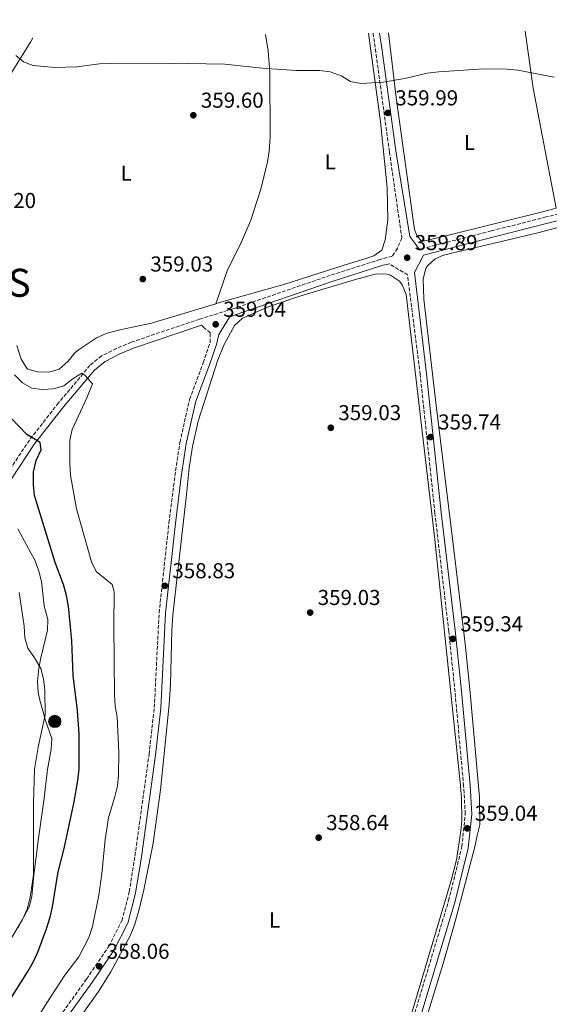
# Model space of a CAD drawing. Units: metres. Extents: x 594023 to 597488, y 4712875 to 4715235.
# Drawn here: x 595879 to 596124, y 4714766 to 4715223 of the extents above; entities that cross this region are included whole.
import ezdxf
from ezdxf.enums import TextEntityAlignment as Align

# ---------------------------------------------------------------- set-up
doc = ezdxf.new("R2010")
doc.units = ezdxf.units.M
doc.header["$MEASUREMENT"] = 0
doc.linetypes.add('DGN Style 1', pattern=[1.045693079995523, 0.001739921930109024, -1.043953158065414])
doc.linetypes.add('DGN Style 3', pattern=[2.435890702152634, 1.739921930109024, -0.6959687720436097])
for name, color, linetype, lineweight in [('Camino', 7, 'DGN Style 3', 0), ('Cauce permanente no visto', 142, 'DGN Style 1', 13), ('Cota de punto acotado terreno', 7, 'Continuous', 0), ('Curva de nivel directora', 30, 'Continuous', 30), ('Curva de nivel intermedia', 30, 'Continuous', 0), ('Etiqueta de uso rústico', 92, 'Continuous', 0), ('Línea de cambio de uso (parcela vista)', 92, 'Continuous', 0), ('Margen derecho', 7, 'Continuous', 0), ('Poste tendido eléctrico', 7, 'Continuous', 0), ('Punto acotado terreno (símbolo)', 7, 'Continuous', 0), ('Texto de Corraliza', 7, 'Continuous', 0), ('Zona delimitada', 6, 'Continuous', 0)]:
    doc.layers.add(name, color=color, linetype=linetype, lineweight=lineweight)
doc.styles.add('Style-Arial', font='arial.ttf')

# ---------------------------------------------------------------- blocks, each defined once
blk = doc.blocks.new('5PATER')
at = {"layer": 'Cauce permanente no visto', "linetype": 'Continuous', "lineweight": 0}
h = blk.add_hatch(color=51, dxfattribs=at)
edge = h.paths.add_edge_path()
edge.add_ellipse((0, 0), major_axis=(-0.1095731443231308, -0.1110710700762829), ratio=0.9994222409660317, start_angle=0, end_angle=360)
blk = doc.blocks.new('5PELE')
at = {"layer": 'Zona delimitada', "linetype": 'Continuous', "lineweight": 0}
h = blk.add_hatch(color=9, dxfattribs=at)
edge = h.paths.add_edge_path()
edge.add_arc((-2.000000476837158e-05, 0), 0.2850000000000001, 0, 360)
at = {"layer": 'Zona delimitada', "color": 252, "linetype": 'Continuous', "lineweight": 0}
blk.add_circle((-2.000000476837158e-05, 0), 0.2850000000000001, dxfattribs=at)

msp = doc.modelspace()

# ---------------------------------------------------------------- linework, layer by layer
at = {"layer": 'Camino', "color": 7, "linetype": 'DGN Style 3', "lineweight": 0}
for points in [[(596495.0799999982, 4715222.650000001, 360.2599999999949), (596478.8700000009, 4715218.300000002, 360.2599999999949), (596440.2499999994, 4715208.91, 359.800000000003), (596405.5100000001, 4715200.660000003, 359.9499999999971), (596372.3199999998, 4715192.720000001, 359.6399999999995), (596308.8899999999, 4715178.280000002, 359.0200000000041), (596250.7399999973, 4715163.740000002, 359.1699999999984), (596217.5499999992, 4715155.490000002, 359.6399999999995), (596185.4600000011, 4715146.95, 359.6399999999995), (596122.9699999975, 4715131.120000001, 359.6399999999995), (596097.5399999979, 4715124.660000001, 359.9499999999971), (596064.199999998, 4715116.109999999, 359.9499999999971)], [(596042.6799999998, 4715216.410000001, 360.0399999999935), (596043.7300000003, 4715209.02, 359.9499999999971), (596050.2500000005, 4715161.36, 359.9499999999971), (596055.9999999994, 4715121.440000001, 359.9499999999971), (596053.9600000008, 4715116.600000001, 359.9499999999971), (596051.6000000006, 4715112.880000002, 359.9499999999971), (596045.8999999985, 4715111.42, 359.6399999999995), (596022.8099999991, 4715104.050000001, 359.800000000003), (595977.73, 4715088.540000001, 359.6399999999995), (595962.079999997, 4715083.730000001, 358.5500000000029), (595930.4699999993, 4715073.02, 357.0000000000001), (595923.6599999988, 4715070.150000002, 356.2200000000012), (595916.6999999983, 4715066.67, 355.6000000000059), (595911.3000000004, 4715062.26, 355.1300000000047), (595896.699999998, 4715044.87, 352.800000000003), (595883.1799999997, 4715027.640000001, 350.3099999999978), (595872.300000001, 4715011.220000002, 347.5200000000041)], [(596055.7399999978, 4714741.010000001, 358.9900000000052), (596077.7399999987, 4714813.970000001, 358.8399999999966), (596083.8799999988, 4714838.9, 358.8399999999966), (596085.4400000012, 4714854.140000002, 358.8399999999966), (596084.6900000002, 4714867.190000001, 358.8399999999966), (596080.6999999981, 4714910.83, 358.9900000000052), (596077.7899999978, 4714938.940000001, 359.3000000000029), (596071.3599999994, 4714993.750000001, 359.6100000000007), (596064.530000001, 4715058.03, 359.6100000000007), (596058.6799999992, 4715104.280000002, 359.929999999993), (596050.1099999996, 4715109.400000001, 359.929999999993)], [(595897.2800000013, 4714760.240000002, 357.6600000000034), (595909.6999999977, 4714777.609999999, 357.8200000000071), (595919.9699999985, 4714792.630000002, 357.9700000000012), (595926.0799999972, 4714804.660000003, 357.9700000000012), (595929.5199999993, 4714818.060000001, 357.9700000000012), (595932.1599999992, 4714834.710000001, 358.1300000000046), (595938.7100000004, 4714881.869999999, 358.1300000000046), (595941.14, 4714903.500000001, 358.2799999999989), (595943.3700000008, 4714947.51, 358.5899999999966), (595947.9400000017, 4714989.210000002, 359.3699999999953), (595950.690000001, 4715011, 359.5299999999988), (595953.0300000012, 4715026.57, 359.6799999999931), (595957.4999999994, 4715046.510000001, 359.5299999999988), (595963.8699999996, 4715063.510000002, 359.5299999999988), (595967.0399999992, 4715072.87, 359.3699999999953), (595967.1499999987, 4715077.420000001, 359.3699999999953), (595964.4699999986, 4715079.600000001, 359.179999999993)]]:
    msp.add_polyline3d(points, dxfattribs=at)
at = {"layer": 'Curva de nivel directora', "color": 30, "linetype": 'Continuous', "lineweight": 30, "elevation": 350, "flags": 128}
msp.add_lwpolyline([(595871.0999999985, 4714763.130000002), (595882.4699999989, 4714781.020000001), (595884.8799999983, 4714785.400000001), (595887.109999999, 4714790.000000001), (595891.0499999997, 4714800.92), (595892.7599999995, 4714806.26), (595893.9100000006, 4714811.119999999), (595896.4900000001, 4714827.369999999), (595899.2899999986, 4714838.170000002), (595903.8899999985, 4714859.779999999), (595905.6900000002, 4714869.680000001), (595906.2899999992, 4714875.180000001), (595906.3299999994, 4714891.180000001), (595905.5299999992, 4714902.220000001), (595903.4699999985, 4714918.350000001), (595902.8699999994, 4714934.449999999), (595901.3000000002, 4714950.570000002), (595900.3500000002, 4714955.480000001), (595898.9399999998, 4714960.59), (595895.110000001, 4714970.76), (595885.5199999998, 4715001.84), (595885.0199999991, 4715006.82), (595885.0899999985, 4715012.880000002), (595886.3099999988, 4715018.100000001), (595888.6400000001, 4715023.07), (595888.1199999994, 4715026.539999999), (595881.9599999991, 4715030.29), (595871.0499999992, 4715041.710000002)], dxfattribs=at)
at = {"layer": 'Curva de nivel intermedia', "color": 30, "linetype": 'Continuous', "lineweight": 0, "flags": 128}
for points, elevation in [([(595876.8800000009, 4715206.100000001), (595880.4500000004, 4715203.039999999), (595884.97, 4715201.399999999), (595895.0900000008, 4715200.499999999), (595905.2300000018, 4715200.829999999), (595915.6900000003, 4715202.180000001), (595920.7999999999, 4715202.289999999), (595947.990000001, 4715202.42), (595973.9400000013, 4715202.060000001), (595991.1800000013, 4715200.109999999), (596007.0900000012, 4715199.079999999), (596017.7599999999, 4715199.140000001), (596022.7199999997, 4715198.529999999), (596027.9000000008, 4715196.659999998), (596032.1800000012, 4715193.99), (596037.0800000008, 4715192.98), (596047.3700000015, 4715193.59), (596057.4000000008, 4715195.409999999), (596067.7400000007, 4715197.800000001), (596073.1800000012, 4715198.529999999), (596093.85, 4715199.909999998), (596104.9100000019, 4715199.649999999), (596109.8899999995, 4715199.189999999), (596126.6800000002, 4715196.039999999)], 359.9999999999999), ([(595882.660000001, 4714752.609999998), (595891.270000001, 4714766.59), (595899.6600000019, 4714779.410000001), (595906.0900000002, 4714787.819999999), (595910.9500000017, 4714797.109999998), (595912.4200000003, 4714801.899999999), (595915.4199999998, 4714816.479999999), (595916.7800000011, 4714826.390000001), (595918.3800000014, 4714842.289999999), (595919.8299999998, 4714852.380000001), (595922.8499999995, 4714862.32), (595924.0099999997, 4714867.189999999), (595924.5800000018, 4714872.159999999), (595924.6399999999, 4714882.73), (595923.8399999997, 4714899.23), (595923.0300000006, 4714904.17), (595922.6700000007, 4714909.289999999), (595922.3700000013, 4714941.600000001), (595922.5299999999, 4714957.159999999), (595921.5599999998, 4714960.579999999), (595914.1900000004, 4714966.730000001), (595911.9800000021, 4714971.209999999), (595905.0599999997, 4714995.699999998), (595902.2700000004, 4715011.369999999), (595901.9100000004, 4715016.659999999), (595901.9800000018, 4715027.619999998), (595903.0000000012, 4715032.519999999), (595909.89, 4715047.149999999), (595912.4000000001, 4715053.699999998), (595909.13, 4715057.609999998), (595907.4800000006, 4715058.71), (595903.4400000015, 4715056.260000001), (595899.2300000006, 4715052.850000001), (595894.4300000014, 4715051.400000001), (595889.150000002, 4715051.039999999), (595884.3100000005, 4715051.779999998), (595879.9400000008, 4715054.220000001), (595876.3300000011, 4715057.91)], 355.0000000000001), ([(595874.6400000012, 4714796.34), (595880.0000000012, 4714805.249999999), (595882.1300000013, 4714810.07), (595883.5900000008, 4714815.539999999), (595885.0100000001, 4714825.970000001), (595885.0999999996, 4714859.210000001), (595885.6000000003, 4714874.989999999), (595887.1900000017, 4714885.15), (595890.5600000002, 4714900.119999999), (595890.2800000008, 4714911.590000001), (595889.7500000009, 4714916.789999999), (595888.5300000006, 4714921.640000001), (595885.6100000015, 4714926.57), (595882.4800000022, 4714931.019999999), (595881.0300000015, 4714935.810000001), (595880.7499999999, 4714941.339999998), (595878.3800000006, 4714956.929999999)], 345.0000000000001)]:
    msp.add_lwpolyline(points, dxfattribs=dict(at, elevation=elevation))
at = {"layer": 'Línea de cambio de uso (parcela vista)', "color": 92, "linetype": 'Continuous', "lineweight": 0, "extrusion": (0.3547036974826371, 0.0615000370437883, 0.9329539283564643), "elevation": 501764.8261588993, "flags": 128}
msp.add_lwpolyline([(4543980.971365239, -1299360.300680708), (4544037.74302545, -1299359.189556597), (4544064.424728992, -1299360.134012091)], dxfattribs=at)
at = {"layer": 'Línea de cambio de uso (parcela vista)', "color": 92, "linetype": 'Continuous', "lineweight": 0}
for points in [[(595884.8200000003, 4715214.24, 360.2299999999959), (595883.7100000001, 4715212.289999999, 359.6399999999995), (595869.4699999997, 4715189.609999999, 359.4900000000052)], [(595969.6600000003, 4715090.880000001, 358.5599999999977), (595971.4400000004, 4715091.42, 358.5500000000029), (596001.1900000004, 4715099.75, 358.9700000000012), (596029.7400000002, 4715108.939999999, 359.7799999999988), (596038.3899999997, 4715111.5, 359.8000000000029), (596043.0700000003, 4715113.140000001, 359.8000000000029), (596046.75, 4715115.76, 359.8000000000029), (596048.29, 4715120.52, 359.8000000000029), (596049.5700000003, 4715129.779999999, 359.6399999999995), (596049.2300000006, 4715144.779999999, 359.6199999999953), (596046.0499999998, 4715175.300000001, 359.9499999999971), (596040.5099999999, 4715216.380000001, 359.820000000007)], [(595992.7400000002, 4715215.720000001, 359.2899999999936), (595993.9500000002, 4715208.210000001, 359.9499999999971), (595994.8300000001, 4715198.26, 359.8999999999942), (595994.8899999997, 4715168.350000001, 359.8000000000029), (595994.3899999997, 4715161.59, 359.8000000000029), (595993.6299999999, 4715156.65, 359.8000000000029), (595990.5599999996, 4715143.960000001, 359.8000000000029), (595985.8799999999, 4715129.720000001, 359.8000000000029), (595981.6500000004, 4715119.609999999, 359.8800000000047), (595975.0099999999, 4715106.140000001, 360.0599999999977), (595969.6600000003, 4715090.880000001, 358.5599999999977)], [(596049.7699999996, 4715216.51, 360.0500000000029), (596053.3499999996, 4715186.51, 359.9199999999983), (596061.9699999997, 4715125.34, 359.9600000000065), (596062.9299999997, 4715122.550000001, 359.9600000000065), (596064.9699999997, 4715120.08, 359.9600000000065), (596066.6799999997, 4715120.100000001, 359.9600000000065), (596076.4199999999, 4715122.380000001, 359.8600000000006), (596121.2699999996, 4715133.52, 359.179999999993), (596127.6799999997, 4715135.189999999, 359.2299999999959)], [(596060.4699999997, 4714736.970000001, 358.7200000000012), (596075.1200000001, 4714784.77, 358.7400000000052), (596080.9800000006, 4714804.890000001, 358.6699999999983), (596089.8499999996, 4714838.91, 358.3800000000047), (596091.0499999998, 4714844.26, 358.4600000000065), (596092.1399999997, 4714849.119999999, 358.5200000000041), (596092.0700000003, 4714862.02, 358.9799999999959), (596087.8499999996, 4714908.619999999, 359), (596087.6500000004, 4714910.58, 359.0099999999948), (596085.3300000001, 4714933.140000001, 359.1300000000047), (596079.75, 4714980.65, 359.6000000000058), (596071.9699999997, 4715043.67, 359.6199999999953), (596066.2699999996, 4715092.92, 359.7100000000065), (596065.8399999999, 4715102.380000001, 359.6000000000058), (596067.1699999999, 4715107.15, 359.6000000000058), (596067.9600000001, 4715108.460000001, 359.6000000000058), (596071.5099999999, 4715111.76, 359.6000000000058), (596075.3799999999, 4715113.350000001, 359.6000000000058), (596119.1399999997, 4715123.84, 359.75), (596174.29, 4715138.439999999, 359.7700000000041)], [(596051.6799999997, 4714731.75, 358.6999999999971), (596078.9199999999, 4714823.289999999, 358.5399999999936), (596081.3099999996, 4714832.970000001, 358.5399999999936), (596083.4600000001, 4714846.180000001, 358.5399999999936), (596083.8300000001, 4714851.17, 358.5399999999936), (596083.7000000002, 4714861.439999999, 358.5399999999936), (596083.1500000004, 4714868.869999999, 358.5399999999936), (596071.3399999999, 4714981.449999999, 359.0599999999977), (596057.9800000006, 4715095.100000001, 359.3099999999977), (596056.2199999997, 4715099.699999999, 359.3099999999977), (596054.9699999997, 4715101.289999999, 359.3099999999977), (596050.7800000003, 4715104.140000001, 359.1900000000023), (596049.0300000003, 4715104.65, 359.1600000000035), (596044.2100000001, 4715104.76, 359.1600000000035), (596034.5800000001, 4715102.16, 359.1600000000035), (596008.6500000004, 4715094.33, 359.0800000000018), (595994.4900000002, 4715089.600000001, 358.929999999993), (595982.0800000001, 4715084.119999999, 358.8500000000058), (595978.4100000003, 4715080.730000001, 358.929999999993), (595973.6299999999, 4715071.970000001, 358.9499999999971), (595970.6100000005, 4715064.890000001, 358.8500000000058), (595961.4800000006, 4715036.380000001, 358.9799999999959), (595958.7999999998, 4715024.710000001, 359.1399999999995), (595957.3899999997, 4715014.800000001, 359.2899999999936), (595956.0800000001, 4715002.430000001, 359.3099999999977), (595949.7199999997, 4714946.600000001, 358.2299999999959), (595949.2100000001, 4714939.390000001, 358.2299999999959), (595948.6100000005, 4714914.17, 358.2299999999959), (595948.1100000005, 4714905.029999999, 358.1900000000023), (595943.9500000002, 4714865.380000001, 358.070000000007), (595940.6699999999, 4714840.699999999, 358.0500000000029), (595936.2699999996, 4714818.970000001, 357.9199999999983), (595933.9900000002, 4714809.24, 357.7100000000065), (595931.9199999999, 4714802.609999999, 357.6000000000058), (595930.0199999996, 4714797.970000001, 357.6399999999995), (595920.9699999997, 4714780.9, 357.7700000000041), (595915.2599999999, 4714771.880000001, 357.7400000000052), (595901.9199999999, 4714753.050000001, 357.6000000000058)], [(595877.29, 4715071.470000001, 357.3300000000018), (595879.3600000005, 4715065.199999999, 357.1600000000035), (595882.0099999999, 4715060.99, 357.1499999999942), (595882.5099999999, 4715060.57, 357.1600000000035), (595886.8799999999, 4715059.210000001, 357.3099999999977), (595892.1600000003, 4715059.109999999, 357.3099999999977), (595896.9699999997, 4715060.449999999, 357.4499999999971), (595901.1100000005, 4715064.16, 357.6600000000035), (595904.25, 4715068.060000001, 357.8500000000058), (595905.9000000004, 4715069.5, 357.929999999993), (595914.3099999996, 4715075.029999999, 358.2299999999959), (595918.8499999996, 4715077.109999999, 358.3600000000006), (595925.1399999997, 4715078.77, 358.5099999999948), (595939.7999999998, 4715081.880000001, 358.7100000000065), (595969.6600000003, 4715090.880000001, 358.5599999999977)], [(595877.8799999999, 4714986.380000001, 345.6999999999971), (595885.79, 4714971.529999999, 346.7799999999988), (595887.5800000001, 4714966.859999999, 346.8899999999995), (595888.7199999997, 4714961.970000001, 346.9400000000023), (595890.0300000003, 4714950.75, 346.9400000000023), (595891.7999999998, 4714944.390000001, 346.9400000000023), (595891.6100000005, 4714939.390000001, 346.8000000000029), (595888.5499999998, 4714926.640000001, 346.0099999999948), (595887.6299999999, 4714921.75, 345.3399999999965), (595886.9500000002, 4714915.59, 344.4499999999971), (595887.1799999997, 4714910.600000001, 344.320000000007), (595887.7999999998, 4714907.51, 344.4499999999971), (595890.7000000002, 4714897.59, 345.2299999999959), (595893.5700000003, 4714889.230000001, 345.6999999999971), (595893.2400000002, 4714884.24, 345.8399999999965), (595891.54, 4714874.75, 345.5399999999936), (595889.8099999996, 4714860.279999999, 345.5399999999936), (595887.3300000001, 4714843, 345.2299999999959), (595885.1600000003, 4714825.880000001, 345.5399999999936), (595884.3300000001, 4714815.930000001, 345.8500000000058), (595883.0599999996, 4714811.09, 345.7400000000052), (595877.7800000003, 4714801.25, 345.6999999999971)]]:
    msp.add_polyline3d(points, dxfattribs=at)
at = {"layer": 'Margen derecho', "color": 7, "linetype": 'Continuous', "lineweight": 0}
for points in [[(596064.199999998, 4715116.109999999, 359.9499999999971), (596062.5300000005, 4715118.36, 359.9499999999971), (596059.77, 4715122.110000002, 359.9499999999971), (596053.2199999987, 4715161.780000002, 359.9499999999971), (596046.6999999987, 4715209.430000001, 359.9499999999971), (596045.7100000008, 4715216.449999999, 360.0399999999935)], [(596186.2099999997, 4715144.050000002, 359.6399999999995), (596123.6999999986, 4715128.210000001, 359.6399999999995), (596098.28, 4715121.750000001, 359.9499999999971), (596065.9999999995, 4715113.480000001, 359.929999999993), (596061.8199999997, 4715105.36, 359.929999999993), (596067.5100000005, 4715058.359999999, 359.6100000000007), (596074.339999999, 4714994.08, 359.6100000000007), (596080.7699999996, 4714939.270000001, 359.3000000000029), (596083.690000001, 4714911.119999999, 358.9900000000052), (596087.6799999987, 4714867.41, 358.8399999999966), (596088.4499999996, 4714854.080000001, 358.8399999999966), (596086.8400000003, 4714838.380000002, 358.8399999999966), (596080.6299999988, 4714813.170000001, 358.8399999999966), (596058.6200000012, 4714740.160000001, 358.9900000000052), (596048.8299999988, 4714706.310000001, 358.9900000000052), (596028.2899999976, 4714642.990000002, 358.6799999999931), (596021.9299999984, 4714622.040000001, 358.4400000000024)], [(595899.8000000004, 4714758.61, 357.6600000000034), (595912.1599999988, 4714775.890000001, 357.8200000000071), (595922.5599999991, 4714791.100000001, 357.9700000000012), (595928.8999999979, 4714803.590000001, 357.9700000000012), (595932.4600000009, 4714817.449999999, 357.9700000000012), (595935.1299999974, 4714834.270000001, 358.1300000000046), (595941.6799999988, 4714881.5, 358.1300000000046), (595944.1299999985, 4714903.26, 358.2799999999989), (595946.3599999992, 4714947.270000001, 358.5899999999966), (595950.9200000013, 4714988.86, 359.3699999999953), (595953.6599999993, 4715010.590000001, 359.5299999999988), (595955.9799999994, 4715026.020000001, 359.6799999999931), (595960.3799999983, 4715045.650000002, 359.5299999999988), (595966.6900000004, 4715062.500000001, 359.5299999999988), (595969.9299999992, 4715072.029999999, 359.3699999999953), (595971.0399999978, 4715076.680000001, 359.3699999999953), (595976.0899999995, 4715084.640000001, 359.1300000000046), (595978.6599999998, 4715085.690000001, 359.6399999999995), (596023.7600000014, 4715101.200000001, 359.800000000003), (596046.73, 4715108.540000001, 359.6399999999995), (596050.1099999996, 4715109.400000001, 359.929999999993)], [(595874.8400000001, 4715009.619999999, 347.5200000000041), (595885.6200000005, 4715025.890000001, 350.3099999999978), (595899.0300000014, 4715042.980000001, 352.800000000003), (595913.4100000004, 4715060.12, 355.1300000000047), (595918.3299999977, 4715064.130000004, 355.6000000000059), (595924.9100000004, 4715067.420000001, 356.2200000000012), (595931.530000001, 4715070.210000002, 357.0000000000001), (595963.0000000001, 4715080.880000001, 358.5500000000029), (595964.4699999986, 4715079.600000001, 359.179999999993)]]:
    msp.add_polyline3d(points, dxfattribs=at)

# ---------------------------------------------------------------- block references
at = {"layer": 'Poste tendido eléctrico', "color": 7, "linetype": 'Continuous', "lineweight": 0, "xscale": 10, "yscale": 10, "zscale": 10}
msp.add_blockref('5PELE', (595894.9400000017, 4714897.140000002, 346.5500000000029), dxfattribs=at)
at = {"layer": 'Punto acotado terreno (símbolo)', "color": 7, "linetype": 'Continuous', "lineweight": 0, "xscale": 10, "yscale": 10, "zscale": 10}
for p in [(596049.4899999984, 4715179.400000001, 359.9900000000052), (595959.2499999995, 4715178.300000001, 359.6000000000063), (596058.4899999971, 4715112.24, 359.8899999999999), (595935.8200000003, 4715102.310000001, 359.0299999999988), (595969.6099999995, 4715081.320000002, 359.0399999999936), (596023.0500000005, 4715033.350000001, 359.0299999999988), (596069.35, 4715029.029999999, 359.7400000000052), (595946.0399999997, 4714960.020000001, 358.8300000000018), (596013.4599999995, 4714947.61, 359.0299999999988), (596079.6299999974, 4714935.380000002, 359.339999999997), (596086.3599999998, 4714847.500000001, 359.0399999999936), (596017.4099999989, 4714843.189999999, 358.6399999999995), (595915.5399999983, 4714783.470000002, 358.0599999999977)]:
    msp.add_blockref('5PATER', p, dxfattribs=at)

# ---------------------------------------------------------------- texts
at = {"layer": 'Cota de punto acotado terreno', "color": 7, "linetype": 'Continuous', "lineweight": 0, "style": 'Style-Arial'}
for s, p in [('359.99', (596052.9899999986, 4715182.9, 359.9900000000052)), ('359.60', (595962.7499999999, 4715181.800000001, 359.6000000000058)), ('359.20', (595857.1099999989, 4715135.269999999, 359.1999999999971)), ('359.89', (596061.9899999975, 4715115.74, 359.8899999999995)), ('359.03', (595939.3200000008, 4715105.810000001, 359.0299999999988)), ('359.04', (595973.11, 4715084.82, 359.0399999999936)), ('359.03', (596026.5500000009, 4715036.850000001, 359.0299999999988)), ('359.74', (596072.8500000006, 4715032.529999998, 359.7400000000052)), ('358.83', (595949.5399999978, 4714963.52, 358.8300000000018)), ('359.03', (596016.9600000001, 4714951.11, 359.0299999999988)), ('359.34', (596083.1400000012, 4714938.880000002, 359.3399999999965)), ('359.04', (596089.859999998, 4714851.000000001, 359.0399999999936)), ('358.64', (596020.9099999993, 4714846.689999999, 358.6399999999995)), ('358.06', (595919.0399999988, 4714786.970000002, 358.0599999999977))]:
    msp.add_text(s, height=7.000000000000002, dxfattribs=at).set_placement(p)
at = {"layer": 'Etiqueta de uso rústico', "color": 92, "linetype": 'Continuous', "lineweight": 0, "style": 'Style-Arial'}
for p in [(596087.4014203806, 4715165.70001, 359.6699999999983), (596022.8214203794, 4715156.69001, 359.75), (595928.0614203813, 4715151.430010001, 359.5399999999936), (595997.0014203787, 4714804.990010001, 358.8300000000018)]:
    msp.add_text('L', height=7.000000000000002, dxfattribs=at).set_placement(p, align=Align.MIDDLE_CENTER)
at = {"layer": 'Texto de Corraliza', "color": 7, "linetype": 'Continuous', "lineweight": 0, "style": 'Style-Arial'}
msp.add_text('CORRALIZA DE VALDECABALLOS', height=13, dxfattribs=at).set_placement((595618.3200000003, 4715094.100000001, 333.87))

doc.saveas('drawing.dxf')
